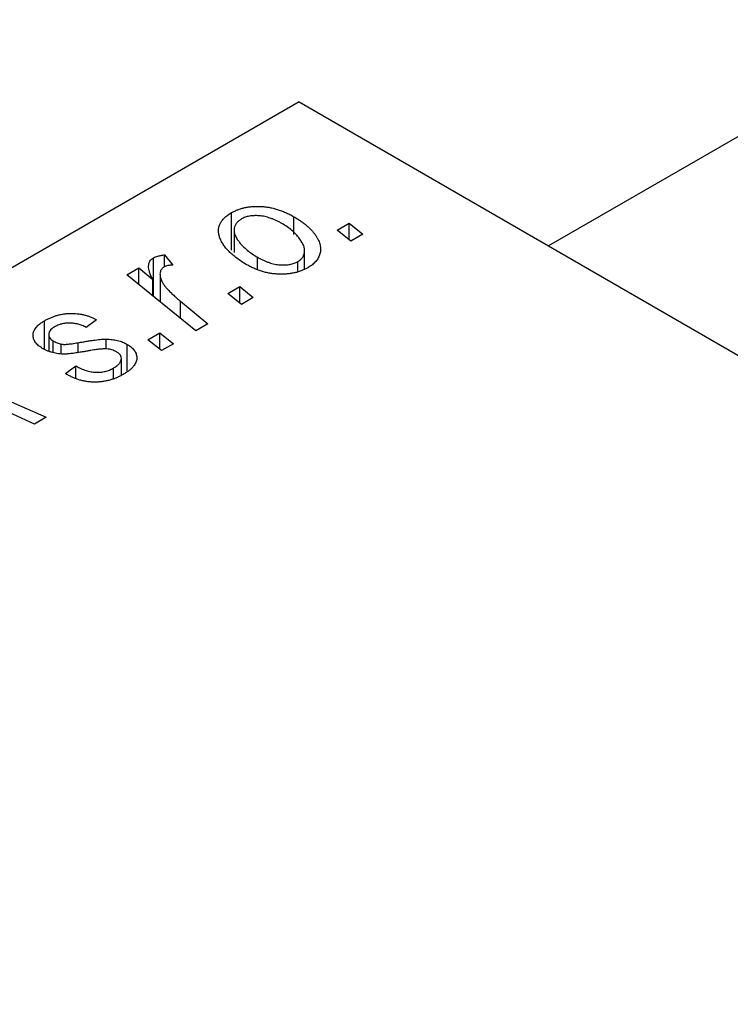
# Model space of a CAD drawing. Units: millimetres. Extents: x -205 to 635, y -88 to 415.
# Drawn here: x -49 to -18, y 9 to 52 of the extents above; entities that cross this region are included whole.
import ezdxf

# ---------------------------------------------------------------- set-up
doc = ezdxf.new("R2010")
doc.units = ezdxf.units.MM

msp = doc.modelspace()

# ---------------------------------------------------------------- linework, layer by layer
at = {"color": 7, "linetype": 'Continuous', "lineweight": 25}
for p, q in [((233.39, 191.556), (-26.001, 41.813)), ((-36.841, 48.071), (-104.723, 8.883)), ((-36.841, 48.071), (18.313, 16.231)), ((-39.777, 41.626), (-39.777, 43.259)), ((-37.072, 42.311), (-37.072, 43.083)), ((-35.191, 42.492), (-34.664, 42.796)), ((-34.664, 42.796), (-34.077, 42.319)), ((-34.664, 42.08), (-34.664, 42.796)), ((-39.672, 42.501), (-39.672, 41.526)), ((-34.591, 42.022), (-35.191, 42.492)), ((-34.077, 42.319), (-34.591, 42.022)), ((-36.604, 40.82), (-36.604, 41.598)), ((-43.169, 39.614), (-43.169, 41.301)), ((-42.689, 41.427), (-42.331, 40.984)), ((-42.689, 40.907), (-42.689, 41.427)), ((-38.652, 40.781), (-38.652, 41.323)), ((-36.898, 40.716), (-36.898, 41.136)), ((-44.33, 40.556), (-43.809, 40.857)), ((-43.809, 40.857), (-43.195, 40.352)), ((-43.809, 40.133), (-43.809, 40.857)), ((-41.338, 38.127), (-44.33, 40.556)), ((-43.195, 39.635), (-43.195, 40.352)), ((-42.889, 40.582), (-42.889, 39.387)), ((-39.948, 39.746), (-39.421, 40.05)), ((-39.421, 40.05), (-38.834, 39.573)), ((-39.421, 39.333), (-39.421, 40.05)), ((-41.995, 39.41), (-40.816, 38.428)), ((-39.348, 39.276), (-39.948, 39.746)), ((-38.834, 39.573), (-39.348, 39.276)), ((-47.912, 37.326), (-47.912, 38.563)), ((-45.648, 38.608), (-46.098, 38.274)), ((-40.816, 38.428), (-41.338, 38.127)), ((-47.726, 37.971), (-47.726, 37.247)), ((-47.531, 37.182), (-47.531, 37.691)), ((-45.225, 37.338), (-45.225, 37.768)), ((-43.419, 37.742), (-42.893, 38.046)), ((-42.819, 37.272), (-43.419, 37.742)), ((-42.893, 38.046), (-42.305, 37.569)), ((-42.893, 37.33), (-42.893, 38.046)), ((-47.188, 37.124), (-47.188, 37.553)), ((-44.312, 36.361), (-44.312, 37.54)), ((-42.305, 37.569), (-42.819, 37.272)), ((-53.458, 36.845), (-47.83, 34.379)), ((-44.568, 36.202), (-44.568, 36.925)), ((-46.998, 36.27), (-46.548, 36.604)), ((-46.548, 36.06), (-46.548, 36.604)), ((-44.909, 36.061), (-44.909, 36.511)), ((-46.931, 36.232), (-46.998, 36.27)), ((-48.348, 34.081), (-49.863, 34.764)), ((-47.83, 34.379), (-48.348, 34.081))]:
    msp.add_line(p, q, dxfattribs=at)
at = {"color": 8, "linetype": 'Continuous', "lineweight": 25}
for p, q in [((-41.995, 38.661), (-41.995, 39.41)), ((-46.444, 37.204), (-46.444, 37.612))]:
    msp.add_line(p, q, dxfattribs=at)
at = {"color": 7, "linetype": 'Continuous', "lineweight": 25}
for points, knots in [([(-39.111, 40.995), (-39.188, 41.041), (-39.341, 41.132), (-39.546, 41.276), (-39.731, 41.421), (-39.891, 41.57), (-40.03, 41.72), (-40.143, 41.875), (-40.233, 42.031), (-40.301, 42.189), (-40.341, 42.344), (-40.354, 42.495), (-40.334, 42.64), (-40.283, 42.777), (-40.204, 42.909), (-40.092, 43.034), (-39.951, 43.152), (-39.836, 43.223), (-39.777, 43.259)], [0, 0, 0, 0, 0.0753615, 0.1481167, 0.2185236, 0.286637, 0.3534497, 0.41845, 0.4829585, 0.5466728, 0.6085388, 0.6672966, 0.7232388, 0.7779178, 0.8319684, 0.8865063, 0.9422129, 1, 1, 1, 1]), ([(-39.777, 43.259), (-39.733, 43.283), (-39.647, 43.33), (-39.506, 43.39), (-39.358, 43.439), (-39.205, 43.479), (-39.043, 43.508), (-38.876, 43.526), (-38.702, 43.534), (-38.523, 43.532), (-38.341, 43.518), (-38.157, 43.492), (-37.974, 43.454), (-37.793, 43.404), (-37.611, 43.341), (-37.429, 43.267), (-37.247, 43.181), (-37.131, 43.117), (-37.072, 43.083)], [0, 0, 0, 0, 0.058956, 0.115682, 0.17136, 0.22596, 0.280514, 0.335946, 0.392529, 0.450909, 0.511101, 0.572496, 0.635556, 0.700966, 0.769909, 0.842409, 0.918818, 1, 1, 1, 1]), ([(-39.349, 42.986), (-39.39, 42.96), (-39.473, 42.906), (-39.566, 42.809), (-39.629, 42.699), (-39.662, 42.6), (-39.674, 42.515), (-39.67, 42.446), (-39.657, 42.374), (-39.633, 42.299), (-39.6, 42.221), (-39.555, 42.14), (-39.501, 42.056), (-39.413, 41.939), (-39.287, 41.794), (-39.102, 41.628), (-38.894, 41.469), (-38.733, 41.372), (-38.652, 41.323)], [0, 0, 0, 0, 0.056577, 0.114643, 0.175384, 0.24079, 0.275462, 0.31222, 0.350413, 0.390876, 0.43379, 0.479106, 0.526596, 0.57736, 0.681625, 0.785879, 0.892047, 1, 1, 1, 1]), ([(-37.588, 42.787), (-37.631, 42.811), (-37.713, 42.858), (-37.841, 42.92), (-37.967, 42.974), (-38.091, 43.021), (-38.214, 43.059), (-38.336, 43.089), (-38.456, 43.111), (-38.575, 43.124), (-38.691, 43.13), (-38.801, 43.129), (-38.907, 43.123), (-39.006, 43.107), (-39.102, 43.088), (-39.189, 43.06), (-39.274, 43.027), (-39.324, 43), (-39.349, 42.986)], [0, 0, 0, 0, 0.088579, 0.171767, 0.249812, 0.323733, 0.393217, 0.458994, 0.52142, 0.582134, 0.639459, 0.694571, 0.747013, 0.798162, 0.848236, 0.89777, 0.948207, 1, 1, 1, 1]), ([(-36.898, 41.136), (-36.86, 41.16), (-36.782, 41.211), (-36.699, 41.305), (-36.64, 41.411), (-36.61, 41.509), (-36.602, 41.594), (-36.607, 41.663), (-36.618, 41.735), (-36.644, 41.81), (-36.676, 41.89), (-36.722, 41.972), (-36.775, 42.059), (-36.859, 42.178), (-36.982, 42.324), (-37.158, 42.491), (-37.357, 42.647), (-37.511, 42.741), (-37.588, 42.787)], [0, 0, 0, 0, 0.053425, 0.109478, 0.169112, 0.234618, 0.269752, 0.306737, 0.345761, 0.387171, 0.431313, 0.477881, 0.527419, 0.57983, 0.686161, 0.791027, 0.895339, 1, 1, 1, 1]), ([(-37.072, 43.083), (-37.018, 43.051), (-36.913, 42.988), (-36.763, 42.891), (-36.627, 42.791), (-36.503, 42.689), (-36.389, 42.586), (-36.287, 42.482), (-36.198, 42.376), (-36.12, 42.269), (-36.054, 42.161), (-36, 42.056), (-35.957, 41.953), (-35.929, 41.852), (-35.913, 41.753), (-35.909, 41.656), (-35.916, 41.562), (-35.938, 41.47), (-35.968, 41.381), (-36.012, 41.297), (-36.06, 41.215), (-36.121, 41.139), (-36.188, 41.066), (-36.267, 40.998), (-36.354, 40.933), (-36.42, 40.893), (-36.452, 40.873)], [0, 0, 0, 0, 0.053887, 0.10621, 0.157124, 0.207438, 0.256513, 0.304544, 0.3521, 0.399235, 0.445357, 0.489432, 0.532172, 0.573359, 0.613262, 0.652067, 0.689972, 0.727452, 0.763934, 0.799438, 0.833881, 0.867766, 0.900909, 0.933965, 0.966924, 1, 1, 1, 1]), ([(-43.195, 40.352), (-43.225, 40.409), (-43.281, 40.515), (-43.342, 40.671), (-43.379, 40.811), (-43.389, 40.938), (-43.374, 41.051), (-43.334, 41.149), (-43.268, 41.234), (-43.201, 41.279), (-43.169, 41.301)], [0, 0, 0, 0, 0.178471, 0.337989, 0.48161, 0.608663, 0.721372, 0.821967, 0.91329, 1, 1, 1, 1]), ([(-43.169, 41.301), (-43.142, 41.314), (-43.084, 41.344), (-42.972, 41.376), (-42.84, 41.406), (-42.741, 41.42), (-42.689, 41.427)], [0, 0, 0, 0, 0.200734, 0.431429, 0.695976, 1, 1, 1, 1]), ([(-38.652, 41.323), (-38.61, 41.3), (-38.528, 41.253), (-38.401, 41.192), (-38.275, 41.138), (-38.152, 41.092), (-38.029, 41.055), (-37.908, 41.025), (-37.789, 41.004), (-37.672, 40.992), (-37.558, 40.986), (-37.448, 40.988), (-37.343, 40.996), (-37.244, 41.01), (-37.15, 41.032), (-37.059, 41.059), (-36.975, 41.094), (-36.924, 41.122), (-36.898, 41.136)], [0, 0, 0, 0, 0.088184, 0.17167, 0.249291, 0.322782, 0.392041, 0.457395, 0.519415, 0.579174, 0.636161, 0.690979, 0.74317, 0.794502, 0.844819, 0.895417, 0.947312, 1, 1, 1, 1]), ([(-42.705, 40.901), (-42.725, 40.887), (-42.766, 40.861), (-42.814, 40.812), (-42.85, 40.758), (-42.877, 40.698), (-42.889, 40.63), (-42.89, 40.557), (-42.881, 40.477), (-42.859, 40.39), (-42.824, 40.295), (-42.763, 40.194), (-42.687, 40.082), (-42.588, 39.964), (-42.468, 39.837), (-42.33, 39.701), (-42.171, 39.558), (-42.055, 39.46), (-41.995, 39.41)], [0, 0, 0, 0, 0.032057, 0.065563, 0.1004, 0.138203, 0.179014, 0.223451, 0.271866, 0.324928, 0.383448, 0.448795, 0.520957, 0.601401, 0.688814, 0.784611, 0.888305, 1, 1, 1, 1]), ([(-42.331, 40.984), (-42.369, 40.983), (-42.441, 40.98), (-42.542, 40.962), (-42.633, 40.938), (-42.681, 40.913), (-42.705, 40.901)], [0, 0, 0, 0, 0.276003, 0.528775, 0.766566, 1, 1, 1, 1]), ([(-36.452, 40.873), (-36.497, 40.849), (-36.584, 40.801), (-36.728, 40.74), (-36.877, 40.688), (-37.033, 40.647), (-37.195, 40.617), (-37.362, 40.596), (-37.537, 40.586), (-37.716, 40.587), (-37.898, 40.598), (-38.078, 40.621), (-38.257, 40.655), (-38.433, 40.7), (-38.606, 40.758), (-38.778, 40.825), (-38.949, 40.904), (-39.056, 40.964), (-39.111, 40.995)], [0, 0, 0, 0, 0.061665, 0.120569, 0.178262, 0.235385, 0.291755, 0.34827, 0.406514, 0.466491, 0.52747, 0.588852, 0.650942, 0.715444, 0.781773, 0.85073, 0.923674, 1, 1, 1, 1]), ([(-47.966, 37.349), (-48.001, 37.37), (-48.071, 37.413), (-48.164, 37.481), (-48.238, 37.553), (-48.302, 37.626), (-48.348, 37.702), (-48.384, 37.781), (-48.402, 37.862), (-48.407, 37.946), (-48.397, 38.029), (-48.373, 38.111), (-48.334, 38.191), (-48.278, 38.27), (-48.21, 38.347), (-48.124, 38.421), (-48.027, 38.495), (-47.951, 38.54), (-47.912, 38.563)], [0, 0, 0, 0, 0.065575, 0.128562, 0.189782, 0.249457, 0.3086, 0.367348, 0.427807, 0.488612, 0.549953, 0.611151, 0.671683, 0.733076, 0.796748, 0.861808, 0.929045, 1, 1, 1, 1]), ([(-47.912, 38.563), (-47.868, 38.588), (-47.781, 38.636), (-47.643, 38.699), (-47.505, 38.754), (-47.363, 38.798), (-47.22, 38.835), (-47.074, 38.862), (-46.927, 38.879), (-46.778, 38.887), (-46.629, 38.887), (-46.482, 38.874), (-46.337, 38.854), (-46.194, 38.824), (-46.053, 38.784), (-45.913, 38.735), (-45.777, 38.676), (-45.692, 38.631), (-45.648, 38.608)], [0, 0, 0, 0, 0.07225, 0.141018, 0.206059, 0.269164, 0.330027, 0.389406, 0.447953, 0.506347, 0.564487, 0.622371, 0.680199, 0.739599, 0.800735, 0.864194, 0.93042, 1, 1, 1, 1]), ([(-47.486, 38.289), (-47.523, 38.266), (-47.594, 38.222), (-47.67, 38.144), (-47.716, 38.062), (-47.73, 37.978), (-47.72, 37.896), (-47.682, 37.819), (-47.621, 37.749), (-47.561, 37.711), (-47.531, 37.691)], [0, 0, 0, 0, 0.140825, 0.27227, 0.398399, 0.525337, 0.650227, 0.768763, 0.882486, 1, 1, 1, 1]), ([(-46.098, 38.274), (-46.155, 38.303), (-46.263, 38.358), (-46.444, 38.418), (-46.627, 38.457), (-46.812, 38.469), (-46.994, 38.459), (-47.169, 38.424), (-47.338, 38.369), (-47.435, 38.316), (-47.486, 38.289)], [0, 0, 0, 0, 0.145058, 0.276504, 0.398306, 0.515263, 0.630097, 0.745793, 0.868001, 1, 1, 1, 1]), ([(-47.531, 37.691), (-47.503, 37.676), (-47.449, 37.646), (-47.362, 37.608), (-47.277, 37.576), (-47.217, 37.56), (-47.188, 37.553)], [0, 0, 0, 0, 0.276974, 0.532375, 0.774752, 1, 1, 1, 1]), ([(-46.444, 37.612), (-46.374, 37.625), (-46.24, 37.649), (-46.045, 37.679), (-45.868, 37.707), (-45.707, 37.729), (-45.563, 37.746), (-45.436, 37.759), (-45.325, 37.766), (-45.256, 37.767), (-45.225, 37.768)], [0, 0, 0, 0, 0.175104, 0.336641, 0.483545, 0.615462, 0.732507, 0.835766, 0.924528, 1, 1, 1, 1]), ([(-45.225, 37.768), (-45.182, 37.766), (-45.096, 37.764), (-44.97, 37.753), (-44.849, 37.734), (-44.733, 37.709), (-44.619, 37.678), (-44.512, 37.638), (-44.408, 37.593), (-44.344, 37.558), (-44.312, 37.54)], [0, 0, 0, 0, 0.127256, 0.25168, 0.373898, 0.494721, 0.617081, 0.741318, 0.869061, 1, 1, 1, 1]), ([(-46.04, 37.251), (-46.094, 37.241), (-46.198, 37.223), (-46.347, 37.198), (-46.483, 37.176), (-46.606, 37.158), (-46.717, 37.143), (-46.814, 37.132), (-46.9, 37.124), (-46.996, 37.118), (-47.107, 37.117), (-47.238, 37.125), (-47.368, 37.14), (-47.495, 37.166), (-47.62, 37.198), (-47.742, 37.239), (-47.858, 37.29), (-47.929, 37.329), (-47.966, 37.349)], [0, 0, 0, 0, 0.081881, 0.157335, 0.225441, 0.287158, 0.342152, 0.390244, 0.432081, 0.467328, 0.530587, 0.593669, 0.657793, 0.72303, 0.789229, 0.856822, 0.926983, 1, 1, 1, 1]), ([(-47.188, 37.553), (-47.172, 37.55), (-47.135, 37.543), (-47.072, 37.539), (-46.997, 37.541), (-46.91, 37.546), (-46.811, 37.556), (-46.699, 37.57), (-46.575, 37.589), (-46.489, 37.604), (-46.444, 37.612)], [0, 0, 0, 0, 0.06849, 0.150949, 0.248595, 0.363966, 0.496464, 0.644974, 0.813896, 1, 1, 1, 1]), ([(-45.207, 37.339), (-45.229, 37.34), (-45.278, 37.342), (-45.357, 37.339), (-45.445, 37.335), (-45.544, 37.324), (-45.654, 37.313), (-45.773, 37.295), (-45.904, 37.275), (-45.994, 37.259), (-46.04, 37.251)], [0, 0, 0, 0, 0.080283, 0.171103, 0.276532, 0.393564, 0.524392, 0.668749, 0.827732, 1, 1, 1, 1]), ([(-44.786, 37.22), (-44.816, 37.235), (-44.874, 37.266), (-44.977, 37.301), (-45.087, 37.327), (-45.166, 37.335), (-45.207, 37.339)], [0, 0, 0, 0, 0.251172, 0.496894, 0.743788, 1, 1, 1, 1]), ([(-44.909, 36.511), (-44.862, 36.54), (-44.771, 36.597), (-44.667, 36.691), (-44.597, 36.787), (-44.566, 36.884), (-44.568, 36.979), (-44.606, 37.068), (-44.677, 37.151), (-44.749, 37.196), (-44.786, 37.22)], [0, 0, 0, 0, 0.151123, 0.288739, 0.416554, 0.539742, 0.656529, 0.769283, 0.881509, 1, 1, 1, 1]), ([(-44.312, 37.54), (-44.278, 37.519), (-44.21, 37.478), (-44.124, 37.41), (-44.05, 37.339), (-43.992, 37.264), (-43.947, 37.186), (-43.915, 37.103), (-43.898, 37.018), (-43.896, 36.929), (-43.907, 36.839), (-43.937, 36.75), (-43.986, 36.661), (-44.049, 36.573), (-44.133, 36.487), (-44.232, 36.401), (-44.35, 36.318), (-44.438, 36.264), (-44.484, 36.237)], [0, 0, 0, 0, 0.058852, 0.116018, 0.1721, 0.227732, 0.284067, 0.34122, 0.399802, 0.460384, 0.522324, 0.584436, 0.647043, 0.712334, 0.779316, 0.848929, 0.922688, 1, 1, 1, 1]), ([(-46.548, 36.604), (-46.511, 36.583), (-46.44, 36.542), (-46.328, 36.488), (-46.217, 36.442), (-46.108, 36.402), (-45.998, 36.372), (-45.89, 36.349), (-45.783, 36.333), (-45.677, 36.326), (-45.572, 36.326), (-45.469, 36.331), (-45.369, 36.345), (-45.271, 36.365), (-45.176, 36.391), (-45.084, 36.425), (-44.993, 36.464), (-44.938, 36.495), (-44.909, 36.511)], [0, 0, 0, 0, 0.082639, 0.160258, 0.233163, 0.301743, 0.365992, 0.427724, 0.486224, 0.542935, 0.59868, 0.653614, 0.708092, 0.762681, 0.819025, 0.876581, 0.937043, 1, 1, 1, 1]), ([(-44.484, 36.237), (-44.531, 36.211), (-44.624, 36.159), (-44.771, 36.091), (-44.921, 36.034), (-45.072, 35.986), (-45.227, 35.949), (-45.384, 35.923), (-45.543, 35.905), (-45.704, 35.9), (-45.864, 35.904), (-46.024, 35.918), (-46.182, 35.944), (-46.338, 35.979), (-46.489, 36.028), (-46.641, 36.085), (-46.79, 36.153), (-46.883, 36.205), (-46.931, 36.232)], [0, 0, 0, 0, 0.071079, 0.13897, 0.203112, 0.264885, 0.325148, 0.383471, 0.441163, 0.499092, 0.556603, 0.614764, 0.673335, 0.732854, 0.795263, 0.860009, 0.927899, 1, 1, 1, 1])]:
    msp.add_open_spline(points, degree=3, knots=knots, dxfattribs=at)

doc.saveas('drawing.dxf')
